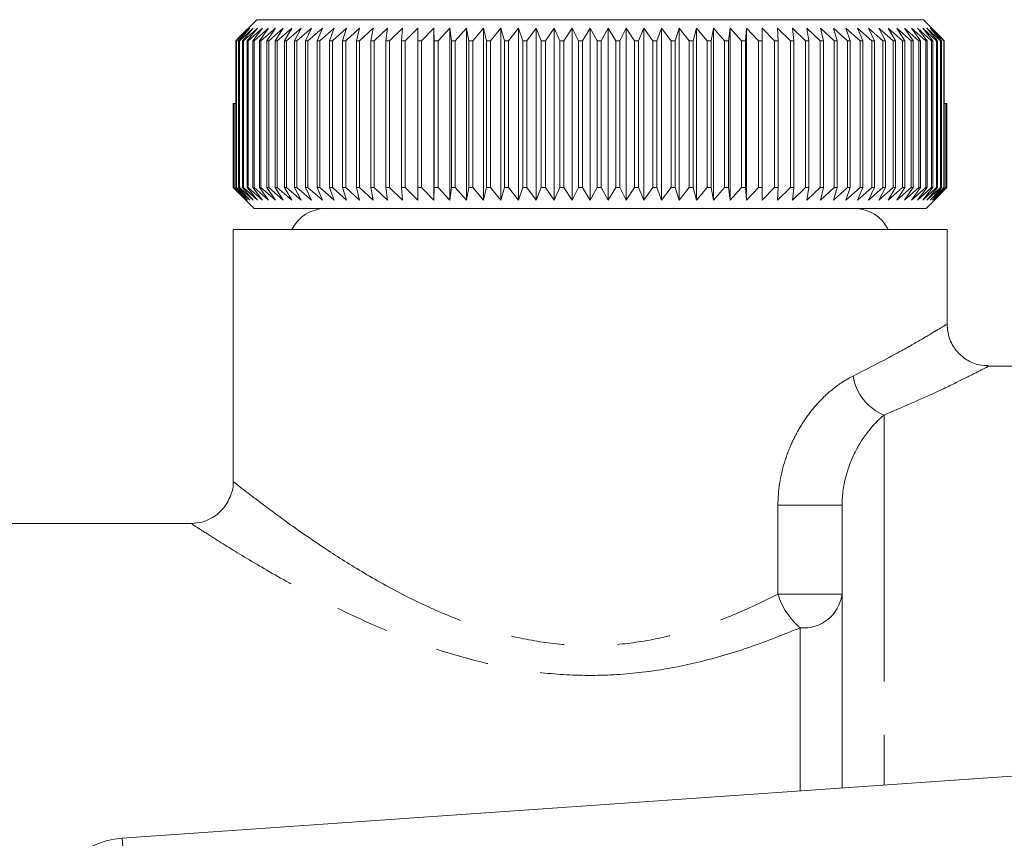
# Model space of a CAD drawing. Units: millimetres. Extents: x 120 to 286, y 86 to 261.
# Drawn here: x 157 to 181, y 116 to 135 of the extents above; entities that cross this region are included whole.
import ezdxf

# ---------------------------------------------------------------- set-up
doc = ezdxf.new("R2010")
doc.units = ezdxf.units.MM
doc.linetypes.add('PHANTOM', pattern=[12.7, 6.35, -1.27, 1.27, -1.27, 1.27, -1.27])

msp = doc.modelspace()

# ---------------------------------------------------------------- linework, layer by layer
at = {"color": 7, "linetype": 'Continuous', "lineweight": 15}
for p, q in [((162.57, 134.774), (162.99, 135.19)), ((162.99, 135.19), (178.864, 135.19)), ((178.864, 135.19), (179.274, 134.783)), ((162.828, 134.99), (162.506, 134.69)), ((162.559, 134.69), (162.828, 134.99)), ((162.906, 134.99), (162.578, 134.69)), ((162.649, 134.69), (162.906, 134.99)), ((163.006, 134.99), (162.672, 134.69)), ((162.761, 134.69), (163.006, 134.99)), ((163.128, 134.99), (162.79, 134.69)), ((162.896, 134.69), (163.128, 134.99)), ((163.271, 134.99), (162.93, 134.69)), ((163.053, 134.69), (163.271, 134.99)), ((163.436, 134.99), (163.091, 134.69)), ((163.231, 134.69), (163.436, 134.99)), ((163.621, 134.99), (163.275, 134.69)), ((163.431, 134.69), (163.621, 134.99)), ((163.825, 134.99), (163.479, 134.69)), ((163.651, 134.69), (163.825, 134.99)), ((164.05, 134.99), (163.703, 134.69)), ((163.891, 134.69), (164.05, 134.99)), ((164.293, 134.99), (163.948, 134.69)), ((164.15, 134.69), (164.293, 134.99)), ((164.554, 134.99), (164.211, 134.69)), ((164.428, 134.69), (164.554, 134.99)), ((164.833, 134.99), (164.493, 134.69)), ((164.724, 134.69), (164.833, 134.99)), ((165.129, 134.99), (164.793, 134.69)), ((165.036, 134.69), (165.129, 134.99)), ((165.44, 134.99), (165.109, 134.69)), ((165.365, 134.69), (165.44, 134.99)), ((165.766, 134.99), (165.441, 134.69)), ((165.709, 134.69), (165.766, 134.99)), ((166.107, 134.99), (165.789, 134.69)), ((166.067, 134.69), (166.107, 134.99)), ((166.461, 134.99), (166.15, 134.69)), ((166.439, 134.69), (166.461, 134.99)), ((166.827, 134.99), (166.525, 134.69)), ((166.823, 134.69), (166.827, 134.99)), ((167.204, 134.99), (166.911, 134.69)), ((167.218, 134.69), (167.204, 134.99)), ((167.204, 130.89), (167.204, 134.99)), ((167.592, 134.99), (167.309, 134.69)), ((167.624, 134.69), (167.592, 134.99)), ((167.592, 130.89), (167.592, 134.99)), ((167.988, 134.99), (167.716, 134.69)), ((168.038, 134.69), (167.988, 134.99)), ((167.988, 130.89), (167.988, 134.99)), ((168.393, 134.99), (168.133, 134.69)), ((168.46, 134.69), (168.393, 134.99)), ((168.393, 130.89), (168.393, 134.99)), ((168.804, 134.99), (168.557, 134.69)), ((168.889, 134.69), (168.804, 134.99)), ((168.804, 130.89), (168.804, 134.99)), ((169.222, 134.99), (168.987, 134.69)), ((169.324, 134.69), (169.222, 134.99)), ((169.222, 130.89), (169.222, 134.99)), ((169.644, 134.99), (169.423, 134.69)), ((169.763, 134.69), (169.644, 134.99)), ((169.644, 130.89), (169.644, 134.99)), ((170.07, 134.99), (169.863, 134.69)), ((170.205, 134.69), (170.07, 134.99)), ((170.07, 130.89), (170.07, 134.99)), ((170.498, 134.99), (170.306, 134.69)), ((170.65, 134.69), (170.498, 134.99)), ((170.498, 130.89), (170.498, 134.99)), ((170.927, 134.99), (170.75, 134.69)), ((170.927, 130.89), (170.927, 134.99)), ((171.095, 134.69), (170.927, 134.99)), ((171.356, 134.99), (171.195, 134.69)), ((171.539, 134.69), (171.356, 134.99)), ((171.356, 130.89), (171.356, 134.99)), ((171.784, 134.99), (171.639, 134.69)), ((171.982, 134.69), (171.784, 134.99)), ((171.784, 130.89), (171.784, 134.99)), ((172.21, 134.99), (172.082, 134.69)), ((172.422, 134.69), (172.21, 134.99)), ((172.21, 130.89), (172.21, 134.99)), ((172.632, 134.99), (172.521, 134.69)), ((172.858, 134.69), (172.632, 134.99)), ((172.632, 130.89), (172.632, 134.99)), ((173.049, 134.99), (172.956, 134.69)), ((173.288, 134.69), (173.049, 134.99)), ((173.049, 130.89), (173.049, 134.99)), ((173.461, 134.99), (173.385, 134.69)), ((173.713, 134.69), (173.461, 134.99)), ((173.461, 130.89), (173.461, 134.99)), ((173.865, 134.99), (173.807, 134.69)), ((174.129, 134.69), (173.865, 134.99)), ((173.865, 130.89), (173.865, 134.99)), ((174.262, 134.99), (174.222, 134.69)), ((174.537, 134.69), (174.262, 134.99)), ((174.262, 130.89), (174.262, 134.99)), ((174.65, 134.99), (174.627, 134.69)), ((174.934, 134.69), (174.65, 134.99)), ((174.65, 130.89), (174.65, 134.99)), ((175.027, 134.99), (175.023, 134.69)), ((175.321, 134.69), (175.027, 134.99)), ((175.027, 130.89), (175.027, 134.99)), ((175.696, 134.69), (175.393, 134.99)), ((175.393, 134.99), (175.407, 134.69)), ((176.058, 134.69), (175.747, 134.99)), ((175.747, 134.99), (175.779, 134.69)), ((176.405, 134.69), (176.087, 134.99)), ((176.087, 134.99), (176.138, 134.69)), ((176.738, 134.69), (176.414, 134.99)), ((176.414, 134.99), (176.482, 134.69)), ((177.055, 134.69), (176.725, 134.99)), ((176.725, 134.99), (176.811, 134.69)), ((177.355, 134.69), (177.021, 134.99)), ((177.021, 134.99), (177.124, 134.69)), ((177.637, 134.69), (177.299, 134.99)), ((177.299, 134.99), (177.42, 134.69)), ((177.901, 134.69), (177.561, 134.99)), ((177.561, 134.99), (177.698, 134.69)), ((178.146, 134.69), (177.804, 134.99)), ((177.804, 134.99), (177.958, 134.69)), ((178.37, 134.69), (178.028, 134.99)), ((178.028, 134.99), (178.198, 134.69)), ((178.575, 134.69), (178.233, 134.99)), ((178.233, 134.99), (178.419, 134.69)), ((178.759, 134.69), (178.418, 134.99)), ((178.418, 134.99), (178.618, 134.69)), ((178.921, 134.69), (178.582, 134.99)), ((178.582, 134.99), (178.797, 134.69)), ((179.061, 134.69), (178.725, 134.99)), ((178.725, 134.99), (178.954, 134.69)), ((179.179, 134.69), (178.847, 134.99)), ((178.847, 134.99), (179.09, 134.69)), ((179.274, 134.69), (178.948, 134.99)), ((178.948, 134.99), (179.203, 134.69)), ((179.347, 134.69), (179.026, 134.99)), ((179.026, 134.99), (179.293, 134.69)), ((162.493, 134.69), (162.57, 134.774)), ((162.506, 134.69), (162.493, 134.69)), ((162.493, 131.19), (162.493, 134.69)), ((162.506, 134.69), (162.506, 131.19)), ((162.578, 134.69), (162.559, 134.69)), ((162.559, 131.19), (162.559, 134.69)), ((162.578, 134.69), (162.578, 131.19)), ((162.672, 134.69), (162.649, 134.69)), ((162.649, 131.19), (162.649, 134.69)), ((162.672, 134.69), (162.672, 131.19)), ((162.79, 134.69), (162.761, 134.69)), ((162.761, 131.19), (162.761, 134.69)), ((162.79, 134.69), (162.79, 131.19)), ((162.93, 134.69), (162.896, 134.69)), ((162.896, 131.19), (162.896, 134.69)), ((162.93, 134.69), (162.93, 131.19)), ((163.091, 134.69), (163.053, 134.69)), ((163.053, 131.19), (163.053, 134.69)), ((163.091, 134.69), (163.091, 131.19)), ((163.275, 134.69), (163.231, 134.69)), ((163.231, 131.19), (163.231, 134.69)), ((163.275, 134.69), (163.275, 131.19)), ((163.479, 134.69), (163.431, 134.69)), ((163.431, 131.19), (163.431, 134.69)), ((163.479, 134.69), (163.479, 131.19)), ((163.703, 134.69), (163.651, 134.69)), ((163.651, 131.19), (163.651, 134.69)), ((163.703, 134.69), (163.703, 131.19)), ((163.948, 134.69), (163.891, 134.69)), ((163.891, 131.19), (163.891, 134.69)), ((163.948, 134.69), (163.948, 131.19)), ((164.211, 134.69), (164.15, 134.69)), ((164.15, 131.19), (164.15, 134.69)), ((164.211, 134.69), (164.211, 131.19)), ((164.493, 134.69), (164.428, 134.69)), ((164.428, 131.19), (164.428, 134.69)), ((164.493, 134.69), (164.493, 131.19)), ((164.793, 134.69), (164.724, 134.69)), ((164.724, 131.19), (164.724, 134.69)), ((164.793, 134.69), (164.793, 131.19)), ((165.109, 134.69), (165.036, 134.69)), ((165.036, 131.19), (165.036, 134.69)), ((165.109, 134.69), (165.109, 131.19)), ((165.441, 134.69), (165.365, 134.69)), ((165.365, 131.19), (165.365, 134.69)), ((165.441, 134.69), (165.441, 131.19)), ((165.789, 134.69), (165.709, 134.69)), ((165.709, 131.19), (165.709, 134.69)), ((165.789, 134.69), (165.789, 131.19)), ((166.15, 134.69), (166.067, 134.69)), ((166.067, 131.19), (166.067, 134.69)), ((166.15, 134.69), (166.15, 131.19)), ((166.525, 134.69), (166.439, 134.69)), ((166.439, 131.19), (166.439, 134.69)), ((166.525, 134.69), (166.525, 131.19)), ((166.911, 134.69), (166.823, 134.69)), ((166.823, 131.19), (166.823, 134.69)), ((166.911, 134.69), (166.911, 131.19)), ((167.309, 134.69), (167.218, 134.69)), ((167.218, 131.19), (167.218, 134.69)), ((167.309, 134.69), (167.309, 131.19)), ((167.716, 134.69), (167.624, 134.69)), ((167.624, 131.19), (167.624, 134.69)), ((167.716, 134.69), (167.716, 131.19)), ((168.133, 134.69), (168.038, 134.69)), ((168.038, 131.19), (168.038, 134.69)), ((168.133, 134.69), (168.133, 131.19)), ((168.557, 134.69), (168.46, 134.69)), ((168.46, 131.19), (168.46, 134.69)), ((168.557, 134.69), (168.557, 131.19)), ((168.987, 134.69), (168.889, 134.69)), ((168.889, 131.19), (168.889, 134.69)), ((168.987, 134.69), (168.987, 131.19)), ((169.423, 134.69), (169.324, 134.69)), ((169.324, 131.19), (169.324, 134.69)), ((169.423, 134.69), (169.423, 131.19)), ((169.863, 134.69), (169.763, 134.69)), ((169.763, 131.19), (169.763, 134.69)), ((169.863, 134.69), (169.863, 131.19)), ((170.306, 134.69), (170.205, 134.69)), ((170.205, 131.19), (170.205, 134.69)), ((170.306, 134.69), (170.306, 131.19)), ((170.75, 134.69), (170.65, 134.69)), ((170.65, 131.19), (170.65, 134.69)), ((170.75, 134.69), (170.75, 131.19)), ((171.095, 131.19), (171.095, 134.69)), ((171.195, 134.69), (171.095, 134.69)), ((171.195, 134.69), (171.195, 131.19)), ((171.639, 134.69), (171.539, 134.69)), ((171.539, 131.19), (171.539, 134.69)), ((171.639, 134.69), (171.639, 131.19)), ((172.082, 134.69), (171.982, 134.69)), ((171.982, 131.19), (171.982, 134.69)), ((172.082, 134.69), (172.082, 131.19)), ((172.521, 134.69), (172.422, 134.69)), ((172.422, 131.19), (172.422, 134.69)), ((172.521, 134.69), (172.521, 131.19)), ((172.956, 134.69), (172.858, 134.69)), ((172.858, 131.19), (172.858, 134.69)), ((172.956, 134.69), (172.956, 131.19)), ((173.385, 134.69), (173.288, 134.69)), ((173.288, 131.19), (173.288, 134.69)), ((173.385, 134.69), (173.385, 131.19)), ((173.807, 134.69), (173.713, 134.69)), ((173.713, 131.19), (173.713, 134.69)), ((173.807, 134.69), (173.807, 131.19)), ((174.222, 134.69), (174.129, 134.69)), ((174.129, 131.19), (174.129, 134.69)), ((174.222, 134.69), (174.222, 131.19)), ((174.627, 134.69), (174.537, 134.69)), ((174.537, 131.19), (174.537, 134.69)), ((174.627, 134.69), (174.627, 131.19)), ((175.023, 134.69), (174.934, 134.69)), ((174.934, 131.19), (174.934, 134.69)), ((175.023, 134.69), (175.023, 131.19)), ((175.407, 134.69), (175.321, 134.69)), ((175.321, 131.19), (175.321, 134.69)), ((175.407, 134.69), (175.407, 131.19)), ((175.779, 134.69), (175.696, 134.69)), ((175.696, 131.19), (175.696, 134.69)), ((175.779, 134.69), (175.779, 131.19)), ((176.138, 134.69), (176.058, 134.69)), ((176.058, 131.19), (176.058, 134.69)), ((176.138, 134.69), (176.138, 131.19)), ((176.482, 134.69), (176.405, 134.69)), ((176.405, 131.19), (176.405, 134.69)), ((176.482, 134.69), (176.482, 131.19)), ((176.811, 134.69), (176.738, 134.69)), ((176.738, 131.19), (176.738, 134.69)), ((176.811, 134.69), (176.811, 131.19)), ((177.124, 134.69), (177.055, 134.69)), ((177.055, 131.19), (177.055, 134.69)), ((177.124, 134.69), (177.124, 131.19)), ((177.42, 134.69), (177.355, 134.69)), ((177.355, 131.19), (177.355, 134.69)), ((177.42, 134.69), (177.42, 131.19)), ((177.698, 134.69), (177.637, 134.69)), ((177.637, 131.19), (177.637, 134.69)), ((177.698, 134.69), (177.698, 131.19)), ((177.958, 134.69), (177.901, 134.69)), ((177.901, 131.19), (177.901, 134.69)), ((177.958, 134.69), (177.958, 131.19)), ((178.198, 134.69), (178.146, 134.69)), ((178.146, 131.19), (178.146, 134.69)), ((178.198, 134.69), (178.198, 131.19)), ((178.419, 134.69), (178.37, 134.69)), ((178.37, 131.19), (178.37, 134.69)), ((178.419, 134.69), (178.419, 131.19)), ((178.618, 134.69), (178.575, 134.69)), ((178.575, 131.19), (178.575, 134.69)), ((178.618, 134.69), (178.618, 131.19)), ((178.797, 134.69), (178.759, 134.69)), ((178.759, 131.19), (178.759, 134.69)), ((178.797, 134.69), (178.797, 131.19)), ((178.954, 134.69), (178.921, 134.69)), ((178.921, 131.19), (178.921, 134.69)), ((178.954, 134.69), (178.954, 131.19)), ((179.09, 134.69), (179.061, 134.69)), ((179.061, 131.19), (179.061, 134.69)), ((179.09, 134.69), (179.09, 131.19)), ((179.203, 134.69), (179.179, 134.69)), ((179.179, 131.19), (179.179, 134.69)), ((179.203, 134.69), (179.203, 131.19)), ((179.274, 134.783), (179.36, 134.69)), ((179.293, 134.69), (179.274, 134.69)), ((179.274, 131.19), (179.274, 134.69)), ((179.283, 134.774), (179.283, 134.773)), ((179.361, 134.69), (179.283, 134.774)), ((179.293, 134.69), (179.293, 131.19)), ((179.36, 134.69), (179.347, 134.69)), ((179.347, 131.19), (179.347, 134.69)), ((179.36, 134.69), (179.36, 131.19)), ((179.361, 133.19), (179.361, 134.69)), ((162.428, 131.19), (162.428, 133.19)), ((162.428, 133.19), (162.431, 133.19)), ((162.431, 133.19), (162.431, 131.19)), ((162.431, 133.19), (162.449, 133.19)), ((162.449, 131.19), (162.449, 133.19)), ((162.449, 133.19), (162.457, 133.19)), ((162.457, 133.19), (162.457, 131.19)), ((162.457, 133.19), (162.493, 133.19)), ((179.36, 133.19), (179.396, 133.19)), ((179.396, 131.19), (179.396, 133.19)), ((179.396, 133.19), (179.404, 133.19)), ((179.404, 133.19), (179.404, 131.19)), ((179.404, 133.19), (179.422, 133.19)), ((179.422, 131.19), (179.422, 133.19)), ((179.422, 133.19), (179.425, 133.19)), ((179.425, 133.19), (179.425, 131.19)), ((179.425, 131.19), (179.425, 133.19)), ((179.425, 133.19), (179.425, 133.19)), ((162.727, 130.89), (162.428, 131.19)), ((162.428, 131.19), (162.431, 131.19)), ((162.431, 131.19), (162.738, 130.89)), ((162.738, 130.89), (162.449, 131.19)), ((162.449, 131.19), (162.457, 131.19)), ((162.457, 131.19), (162.772, 130.89)), ((162.772, 130.89), (162.493, 131.19)), ((162.493, 131.19), (162.506, 131.19)), ((162.506, 131.19), (162.828, 130.89)), ((162.828, 130.89), (162.559, 131.19)), ((162.559, 131.19), (162.578, 131.19)), ((162.578, 131.19), (162.906, 130.89)), ((162.906, 130.89), (162.649, 131.19)), ((162.649, 131.19), (162.672, 131.19)), ((162.672, 131.19), (163.006, 130.89)), ((163.006, 130.89), (162.761, 131.19)), ((162.761, 131.19), (162.79, 131.19)), ((162.79, 131.19), (163.128, 130.89)), ((163.128, 130.89), (162.896, 131.19)), ((162.896, 131.19), (162.93, 131.19)), ((162.93, 131.19), (163.271, 130.89)), ((163.271, 130.89), (163.053, 131.19)), ((163.053, 131.19), (163.091, 131.19)), ((163.091, 131.19), (163.436, 130.89)), ((163.436, 130.89), (163.231, 131.19)), ((163.231, 131.19), (163.275, 131.19)), ((163.275, 131.19), (163.621, 130.89)), ((163.621, 130.89), (163.431, 131.19)), ((163.431, 131.19), (163.479, 131.19)), ((163.479, 131.19), (163.825, 130.89)), ((163.825, 130.89), (163.651, 131.19)), ((163.651, 131.19), (163.703, 131.19)), ((163.703, 131.19), (164.05, 130.89)), ((164.05, 130.89), (163.891, 131.19)), ((163.891, 131.19), (163.948, 131.19)), ((163.948, 131.19), (164.293, 130.89)), ((164.293, 130.89), (164.15, 131.19)), ((164.15, 131.19), (164.211, 131.19)), ((164.211, 131.19), (164.554, 130.89)), ((164.554, 130.89), (164.428, 131.19)), ((164.428, 131.19), (164.493, 131.19)), ((164.493, 131.19), (164.833, 130.89)), ((164.833, 130.89), (164.724, 131.19)), ((164.724, 131.19), (164.793, 131.19)), ((164.793, 131.19), (165.129, 130.89)), ((165.129, 130.89), (165.036, 131.19)), ((165.036, 131.19), (165.109, 131.19)), ((165.109, 131.19), (165.44, 130.89)), ((165.44, 130.89), (165.365, 131.19)), ((165.365, 131.19), (165.441, 131.19)), ((165.441, 131.19), (165.766, 130.89)), ((165.766, 130.89), (165.709, 131.19)), ((165.709, 131.19), (165.789, 131.19)), ((165.789, 131.19), (166.107, 130.89)), ((166.107, 130.89), (166.067, 131.19)), ((166.067, 131.19), (166.15, 131.19)), ((166.15, 131.19), (166.461, 130.89)), ((166.461, 130.89), (166.439, 131.19)), ((166.439, 131.19), (166.525, 131.19)), ((166.525, 131.19), (166.827, 130.89)), ((166.827, 130.89), (166.823, 131.19)), ((166.823, 131.19), (166.911, 131.19)), ((166.911, 131.19), (167.204, 130.89)), ((167.204, 130.89), (167.218, 131.19)), ((167.218, 131.19), (167.309, 131.19)), ((167.309, 131.19), (167.592, 130.89)), ((167.592, 130.89), (167.624, 131.19)), ((167.624, 131.19), (167.716, 131.19)), ((167.716, 131.19), (167.988, 130.89)), ((167.988, 130.89), (168.038, 131.19)), ((168.038, 131.19), (168.133, 131.19)), ((168.133, 131.19), (168.393, 130.89)), ((168.393, 130.89), (168.46, 131.19)), ((168.46, 131.19), (168.557, 131.19)), ((168.557, 131.19), (168.804, 130.89)), ((168.804, 130.89), (168.889, 131.19)), ((168.889, 131.19), (168.987, 131.19)), ((168.987, 131.19), (169.222, 130.89)), ((169.222, 130.89), (169.324, 131.19)), ((169.324, 131.19), (169.423, 131.19)), ((169.423, 131.19), (169.644, 130.89)), ((169.644, 130.89), (169.763, 131.19)), ((169.763, 131.19), (169.863, 131.19)), ((169.863, 131.19), (170.07, 130.89)), ((170.07, 130.89), (170.205, 131.19)), ((170.205, 131.19), (170.306, 131.19)), ((170.306, 131.19), (170.498, 130.89)), ((170.498, 130.89), (170.65, 131.19)), ((170.65, 131.19), (170.75, 131.19)), ((170.75, 131.19), (170.927, 130.89)), ((170.927, 130.89), (171.095, 131.19)), ((171.095, 131.19), (171.195, 131.19)), ((171.195, 131.19), (171.356, 130.89)), ((171.356, 130.89), (171.539, 131.19)), ((171.539, 131.19), (171.639, 131.19)), ((171.639, 131.19), (171.784, 130.89)), ((171.784, 130.89), (171.982, 131.19)), ((171.982, 131.19), (172.082, 131.19)), ((172.082, 131.19), (172.21, 130.89)), ((172.21, 130.89), (172.422, 131.19)), ((172.422, 131.19), (172.521, 131.19)), ((172.521, 131.19), (172.632, 130.89)), ((172.632, 130.89), (172.858, 131.19)), ((172.858, 131.19), (172.956, 131.19)), ((172.956, 131.19), (173.049, 130.89)), ((173.049, 130.89), (173.288, 131.19)), ((173.288, 131.19), (173.385, 131.19)), ((173.385, 131.19), (173.461, 130.89)), ((173.461, 130.89), (173.713, 131.19)), ((173.713, 131.19), (173.807, 131.19)), ((173.807, 131.19), (173.865, 130.89)), ((173.865, 130.89), (174.129, 131.19)), ((174.129, 131.19), (174.222, 131.19)), ((174.222, 131.19), (174.262, 130.89)), ((174.262, 130.89), (174.537, 131.19)), ((174.537, 131.19), (174.627, 131.19)), ((174.627, 131.19), (174.65, 130.89)), ((174.65, 130.89), (174.934, 131.19)), ((174.934, 131.19), (175.023, 131.19)), ((175.023, 131.19), (175.027, 130.89)), ((175.027, 130.89), (175.321, 131.19)), ((175.321, 131.19), (175.407, 131.19)), ((175.407, 131.19), (175.393, 130.89)), ((175.393, 130.89), (175.696, 131.19)), ((175.696, 131.19), (175.779, 131.19)), ((175.779, 131.19), (175.747, 130.89)), ((175.747, 130.89), (176.058, 131.19)), ((176.058, 131.19), (176.138, 131.19)), ((176.138, 131.19), (176.087, 130.89)), ((176.087, 130.89), (176.405, 131.19)), ((176.405, 131.19), (176.482, 131.19)), ((176.482, 131.19), (176.414, 130.89)), ((176.414, 130.89), (176.738, 131.19)), ((176.811, 131.19), (176.725, 130.89)), ((176.725, 130.89), (177.055, 131.19)), ((176.738, 131.19), (176.811, 131.19)), ((177.124, 131.19), (177.021, 130.89)), ((177.021, 130.89), (177.355, 131.19)), ((177.055, 131.19), (177.124, 131.19)), ((177.42, 131.19), (177.299, 130.89)), ((177.299, 130.89), (177.637, 131.19)), ((177.355, 131.19), (177.42, 131.19)), ((177.698, 131.19), (177.561, 130.89)), ((177.561, 130.89), (177.901, 131.19)), ((177.637, 131.19), (177.698, 131.19)), ((177.958, 131.19), (177.804, 130.89)), ((177.804, 130.89), (178.146, 131.19)), ((177.901, 131.19), (177.958, 131.19)), ((178.198, 131.19), (178.028, 130.89)), ((178.028, 130.89), (178.37, 131.19)), ((178.146, 131.19), (178.198, 131.19)), ((178.419, 131.19), (178.233, 130.89)), ((178.233, 130.89), (178.575, 131.19)), ((178.37, 131.19), (178.419, 131.19)), ((178.618, 131.19), (178.418, 130.89)), ((178.418, 130.89), (178.759, 131.19)), ((178.575, 131.19), (178.618, 131.19)), ((178.797, 131.19), (178.582, 130.89)), ((178.582, 130.89), (178.921, 131.19)), ((178.954, 131.19), (178.725, 130.89)), ((178.725, 130.89), (179.061, 131.19)), ((178.759, 131.19), (178.797, 131.19)), ((179.09, 131.19), (178.847, 130.89)), ((178.847, 130.89), (179.179, 131.19)), ((178.921, 131.19), (178.954, 131.19)), ((179.203, 131.19), (178.948, 130.89)), ((178.948, 130.89), (179.274, 131.19)), ((179.293, 131.19), (179.026, 130.89)), ((179.026, 130.89), (179.347, 131.19)), ((179.061, 131.19), (179.09, 131.19)), ((179.36, 131.19), (179.082, 130.89)), ((179.082, 130.89), (179.396, 131.19)), ((179.404, 131.19), (179.116, 130.89)), ((179.116, 130.89), (179.422, 131.19)), ((179.425, 131.19), (179.127, 130.89)), ((179.127, 130.89), (179.425, 131.19)), ((179.179, 131.19), (179.203, 131.19)), ((179.274, 131.19), (179.293, 131.19)), ((179.347, 131.19), (179.36, 131.19)), ((179.396, 131.19), (179.404, 131.19)), ((179.422, 131.19), (179.425, 131.19)), ((162.727, 130.89), (162.927, 130.69)), ((178.927, 130.69), (179.127, 130.89)), ((170.927, 130.69), (162.927, 130.69)), ((178.927, 130.69), (170.927, 130.69)), ((162.427, 130.19), (162.427, 124.172)), ((162.427, 130.19), (179.427, 130.19)), ((179.427, 127.924), (179.427, 130.19)), ((181.927, 126.94), (180.399, 126.94)), ((176.927, 116.889), (176.927, 123.625)), ((161.45, 123.19), (154.403, 123.19)), ((159.787, 115.69), (186.313, 117.545))]:
    msp.add_line(p, q, dxfattribs=at)
at = {"color": 8, "linetype": 'PHANTOM', "lineweight": 0}
for p, q in [((177.927, 125.772), (177.927, 116.958)), ((175.4, 121.507), (175.4, 123.625)), ((176.927, 123.625), (175.4, 123.625)), ((176.927, 121.507), (175.4, 121.507)), ((175.927, 116.819), (175.927, 120.705)), ((159.787, 115.69), (159.927, 113.695))]:
    msp.add_line(p, q, dxfattribs=at)
at = {"color": 7, "linetype": 'Continuous', "lineweight": 15}
for centre, radius, start, end in [((164.627, 129.8), 0.89, 90, 154.0108), ((177.227, 129.8), 0.89, 25.9892, 90), ((159.927, 113.695), 2, 94, 180)]:
    msp.add_arc(centre, radius, start, end, dxfattribs=at)
at = {"color": 8, "linetype": 'PHANTOM', "lineweight": 0}
for centre, radius, start, end in [((178.39, 126.896), 1.216, 189.2988, 247.595), ((177.061, 122.024), 1.739, 197.3049, 229.2954), ((176.016, 121.618), 0.917, 264.4005, 353.0052)]:
    msp.add_arc(centre, radius, start, end, dxfattribs=at)
for points, knots in [([(177.19, 126.7), (177.586, 126.903), (178.233, 127.234), (178.862, 127.6), (179.233, 127.821), (179.422, 127.937), (179.406, 127.927), (179.4, 127.924)], [0, 0, 0, 0, 0.306353, 0.500545, 0.699536, 0.900147, 1, 1, 1, 1]), ([(180.399, 126.926), (180.405, 126.929), (180.424, 126.939), (180.216, 126.831), (179.799, 126.621), (179.096, 126.277), (178.369, 125.963), (177.927, 125.772)], [0, 0, 0, 0, 0.092647, 0.299041, 0.492773, 0.691737, 1, 1, 1, 1]), ([(175.4, 123.625), (175.4, 123.972), (175.458, 124.316), (175.603, 124.797), (175.662, 124.953), (175.799, 125.255), (175.876, 125.4), (176.044, 125.67), (176.134, 125.797), (176.327, 126.033), (176.431, 126.144), (176.748, 126.439), (176.968, 126.591), (177.19, 126.7)], [0, 0, 0, 0, 0.25, 0.25, 0.375, 0.375, 0.5, 0.5, 0.625, 0.625, 0.75, 0.75, 1, 1, 1, 1]), ([(177.927, 125.772), (177.816, 125.68), (177.702, 125.568), (177.478, 125.295), (177.369, 125.135), (177.176, 124.772), (177.091, 124.567), (176.968, 124.123), (176.927, 123.881), (176.927, 123.625)], [0, 0, 0, 0, 0.25, 0.25, 0.5, 0.5, 0.75, 0.75, 1, 1, 1, 1]), ([(162.449, 124.172), (162.446, 124.175), (162.437, 124.182), (162.619, 124.039), (163.005, 123.742), (163.662, 123.25), (164.546, 122.632), (165.539, 122.002), (166.568, 121.43), (167.707, 120.91), (168.854, 120.53), (170.001, 120.313), (171.081, 120.257), (172.167, 120.357), (173.264, 120.608), (174.365, 120.998), (175.053, 121.336), (175.4, 121.507)], [0, 0, 0, 0, 0.0369964, 0.100898, 0.1667904, 0.2541029, 0.3448101, 0.4178212, 0.4922054, 0.5627839, 0.6351961, 0.6915382, 0.7497113, 0.8059602, 0.8640471, 0.9311947, 1, 1, 1, 1]), ([(175.927, 120.705), (175.543, 120.549), (174.767, 120.234), (173.546, 119.875), (172.318, 119.642), (171.121, 119.549), (169.909, 119.598), (168.647, 119.794), (167.353, 120.144), (166.085, 120.622), (164.92, 121.157), (163.823, 121.732), (162.823, 122.31), (162.087, 122.766), (161.645, 123.048), (161.439, 123.182), (161.447, 123.177), (161.45, 123.175)], [0, 0, 0, 0, 0.0680582, 0.1374895, 0.1960267, 0.2559671, 0.3146519, 0.3748916, 0.4464837, 0.5199202, 0.5920884, 0.6656295, 0.7506747, 0.8388342, 0.9006085, 0.9642694, 1, 1, 1, 1])]:
    msp.add_open_spline(points, degree=3, knots=knots, dxfattribs=at)
at = {"color": 7, "linetype": 'Continuous', "lineweight": 15}
for points, knots in [([(180.401, 126.949), (180.334, 126.951), (180.156, 126.956), (179.886, 127.078), (179.631, 127.302), (179.461, 127.599), (179.438, 127.822), (179.427, 127.928)], [0, 0, 0, 0, 0.131186, 0.348099, 0.564338, 0.791167, 1, 1, 1, 1]), ([(162.426, 124.173), (162.427, 124.173), (162.441, 124.069), (162.377, 123.846), (162.221, 123.546), (161.967, 123.33), (161.698, 123.212), (161.526, 123.198), (161.448, 123.191)], [0, 0, 0, 0, 0.00065, 0.207102, 0.432318, 0.66274, 0.847284, 1, 1, 1, 1])]:
    msp.add_open_spline(points, degree=3, knots=knots, dxfattribs=at)

doc.saveas('drawing.dxf')
